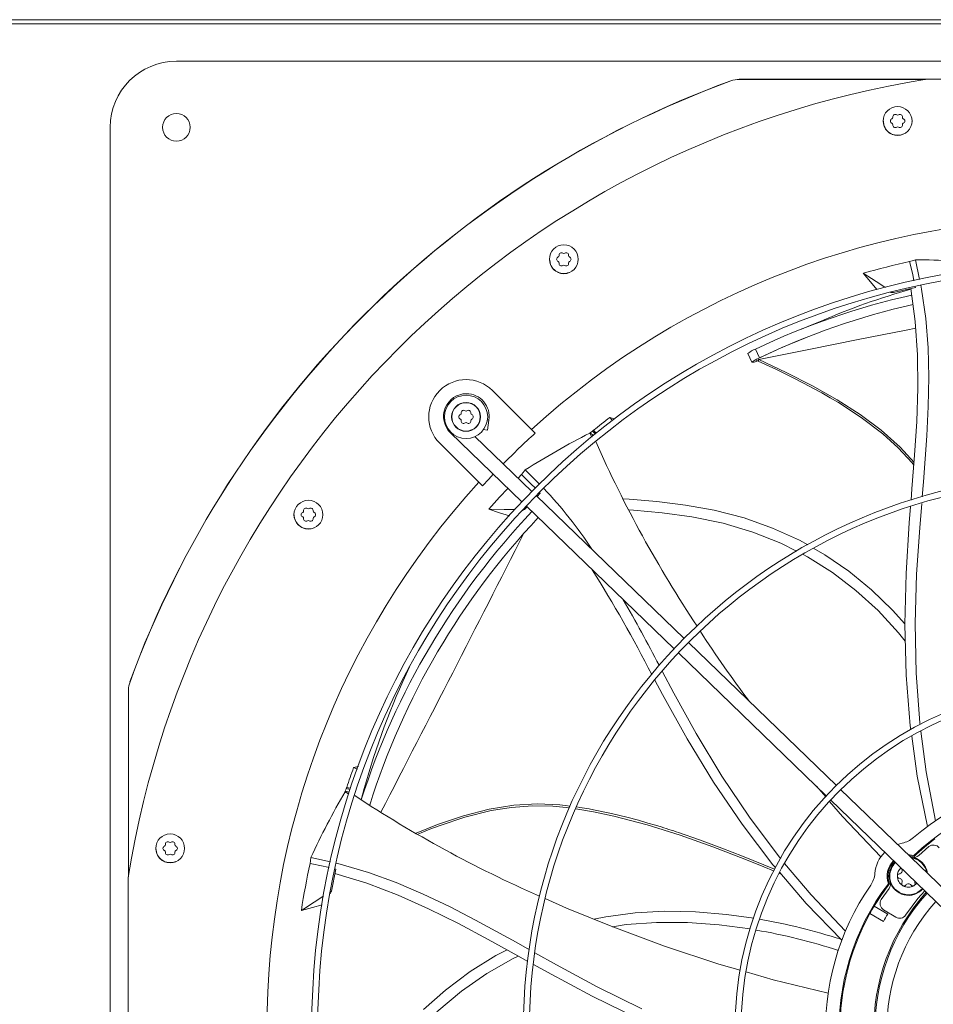
# Model space of a CAD drawing. Units: inches. Extents: x 509 to 738, y -192 to 3.
# Drawn here: x 676 to 686, y -21 to -10 of the extents above; entities that cross this region are included whole.
import ezdxf

# ---------------------------------------------------------------- set-up
doc = ezdxf.new("R2010")
doc.units = ezdxf.units.IN
doc.header["$MEASUREMENT"] = 0
doc.layers.get('0').update_dxf_attribs({"lineweight": 0})

msp = doc.modelspace()

# ---------------------------------------------------------------- linework, layer by layer
at = {"color": 7, "linetype": 'Continuous', "lineweight": 15}
for p, q in [((703.4478, -9.6833), (649.7659, -9.6833)), ((703.4441, -9.7283), (649.7696, -9.7283)), ((677.8626, -10.14), (697.7153, -10.14)), ((683.9663, -10.3553), (683.9666, -10.357)), ((684.0576, -10.3409), (684.0573, -10.3392)), ((684.0573, -10.3392), (686.1156, -10.3392)), ((686.1073, -10.3409), (684.0576, -10.3409)), ((689.4578, -10.3385), (686.12, -10.3385)), ((685.6484, -10.8317), (685.6419, -10.799)), ((685.9596, -10.799), (685.9581, -10.8066)), ((677.1346, -30.7207), (677.1346, -10.8679)), ((685.74, -10.9457), (685.7394, -10.9454)), ((685.8008, -10.9578), (685.74, -10.9457)), ((685.8008, -10.9578), (685.8008, -10.9578)), ((681.9748, -12.3534), (681.9683, -12.3207)), ((682.2859, -12.3207), (682.2844, -12.3283)), ((685.9336, -12.3458), (685.9614, -12.3371)), ((685.9672, -12.4877), (685.9336, -12.3458)), ((685.9614, -12.3371), (685.9963, -12.3263)), ((685.9963, -12.3263), (686.0422, -12.542)), ((682.0663, -12.4674), (682.0658, -12.4671)), ((682.1271, -12.4795), (682.0663, -12.4674)), ((682.1271, -12.4795), (682.1271, -12.4795)), ((685.4237, -12.4741), (685.566, -12.5657)), ((685.5036, -12.5704), (685.4237, -12.4741)), ((685.5721, -12.6535), (685.5036, -12.5704)), ((685.566, -12.5657), (685.6604, -12.6265)), ((685.9812, -12.5564), (685.9672, -12.4877)), ((685.6604, -12.6265), (685.6669, -12.6307)), ((685.7453, -12.6811), (685.7549, -12.6873)), ((685.7549, -12.6873), (685.9962, -12.6305)), ((685.9957, -13.0062), (685.947, -12.6407)), ((685.9962, -12.6305), (685.9937, -12.6184)), ((686.0557, -12.6058), (686.0649, -12.6493)), ((686.0649, -12.6493), (686.1103, -12.9721)), ((685.7233, -12.6866), (685.7549, -12.6873)), ((684.9583, -13.0008), (684.8373, -13.0514)), ((686.0193, -13.3721), (685.9957, -13.0062)), ((686.1103, -12.9721), (686.1356, -13.2949)), ((684.8373, -13.0514), (684.7424, -13.0895)), ((684.7889, -13.1851), (684.5276, -13.2938)), ((684.2824, -13.4045), (684.2365, -13.3094)), ((684.5276, -13.2938), (684.2591, -13.4167)), ((686.1356, -13.2949), (686.1441, -13.6175)), ((684.1522, -13.3572), (684.1981, -13.4549)), ((684.2064, -13.4454), (684.2276, -13.4324)), ((684.2276, -13.4324), (684.2591, -13.4158)), ((684.2376, -13.4276), (684.267, -13.4411)), ((684.2641, -13.4397), (684.2424, -13.4477)), ((684.2591, -13.4158), (684.2824, -13.4045)), ((684.2731, -13.4231), (684.2591, -13.4167)), ((684.2669, -13.4404), (684.2675, -13.4382)), ((684.2669, -13.4416), (684.2669, -13.4404)), ((684.2675, -13.4382), (684.2684, -13.4351)), ((684.2684, -13.4351), (684.2698, -13.4314)), ((684.2698, -13.4314), (684.2731, -13.4231)), ((686.0228, -13.739), (686.0193, -13.3721)), ((684.1978, -13.4533), (684.2064, -13.4454)), ((684.1984, -13.4536), (684.1978, -13.4533)), ((684.2239, -13.4523), (684.2028, -13.4551)), ((684.2424, -13.4477), (684.2239, -13.4523)), ((684.2669, -13.441), (684.4694, -13.536)), ((684.268, -13.4414), (684.2669, -13.4416)), ((684.4694, -13.536), (684.638, -13.6186)), ((684.638, -13.6186), (684.7733, -13.6878)), ((686.1441, -13.6175), (686.1391, -13.9402)), ((681.3408, -13.7659), (681.7709, -14.196)), ((684.7733, -13.6878), (684.8761, -13.7425)), ((684.8761, -13.7425), (684.9668, -13.7923)), ((686.0108, -14.1071), (686.0228, -13.739)), ((684.9668, -13.7923), (685.0584, -13.8446)), ((685.0584, -13.8446), (685.1506, -13.8993)), ((685.1506, -13.8993), (685.4016, -14.0622)), ((686.1391, -13.9402), (686.1237, -14.2629)), ((682.6346, -14.0615), (682.661, -14.0968)), ((682.6689, -14.0745), (682.6346, -14.0615)), ((682.6837, -14.0802), (682.6689, -14.0745)), ((685.4016, -14.0622), (685.6397, -14.2437)), ((681.2395, -14.1941), (681.2857, -14.2014)), ((681.2857, -14.2014), (681.3031, -14.0913)), ((681.8104, -14.2355), (681.7709, -14.196)), ((685.9881, -14.4769), (686.0108, -14.1071)), ((680.8801, -14.2329), (681.6647, -14.9905)), ((681.775, -14.8763), (681.1487, -14.2715)), ((682.4125, -14.2349), (682.4173, -14.231)), ((682.4125, -14.2349), (682.4346, -14.2791)), ((682.4173, -14.231), (682.4298, -14.2216)), ((682.4173, -14.231), (682.4482, -14.2623)), ((682.4298, -14.2216), (682.4422, -14.2122)), ((682.4422, -14.2122), (682.4474, -14.208)), ((682.4723, -14.2427), (682.4422, -14.2122)), ((682.4474, -14.208), (682.4526, -14.2039)), ((682.4826, -14.2343), (682.4526, -14.2039)), ((682.4526, -14.2039), (682.4649, -14.2162)), ((682.4649, -14.2162), (682.4853, -14.2368)), ((685.6397, -14.2437), (685.8076, -14.3963)), ((686.1237, -14.2629), (686.0866, -14.7702)), ((681.1907, -14.7762), (680.7606, -14.3461)), ((685.8076, -14.3963), (685.9614, -14.563)), ((685.9594, -14.8484), (685.9881, -14.4769)), ((685.9614, -14.563), (685.9796, -14.5868)), ((681.2302, -14.8157), (681.2997, -14.7403)), ((681.2997, -14.7403), (681.3501, -14.6867)), ((681.6605, -14.69), (681.6225, -14.729)), ((681.6605, -14.69), (681.6792, -14.6677)), ((681.7655, -14.7913), (681.6605, -14.69)), ((681.6792, -14.6677), (681.7027, -14.6397)), ((681.7027, -14.6397), (681.8586, -14.7971)), ((681.1907, -14.7762), (681.2302, -14.8157)), ((681.5121, -14.8432), (681.4203, -14.9411)), ((681.8133, -14.8404), (681.7655, -14.7913)), ((685.9496, -14.9711), (685.9594, -14.8484)), ((686.0866, -14.7702), (686.0728, -14.9366)), ((681.4203, -14.9411), (681.301, -15.0736)), ((683.4507, -16.4945), (681.8226, -14.9223)), ((681.8321, -14.9319), (681.8671, -14.8957)), ((681.8671, -14.8957), (681.8611, -14.8896)), ((681.6948, -15.0739), (681.7033, -15.0649)), ((681.7033, -15.0649), (681.7218, -15.0457)), ((681.7123, -15.0365), (683.3404, -16.6088)), ((682.7803, -14.9589), (682.8461, -14.9621)), ((682.8461, -14.9621), (683.1503, -14.9868)), ((683.1503, -14.9868), (683.4652, -15.0265)), ((683.4652, -15.0265), (683.7813, -15.0841)), ((685.9295, -15.2215), (685.9438, -15.0435)), ((686.0669, -15.0077), (686.0445, -15.2781)), ((679.163, -15.1651), (679.1565, -15.1324)), ((679.4742, -15.1324), (679.4727, -15.14)), ((681.301, -15.0736), (681.4702, -15.0738)), ((681.4202, -15.1114), (681.301, -15.0736)), ((681.5271, -15.1457), (681.4202, -15.1114)), ((681.4702, -15.0738), (681.5825, -15.0739)), ((681.5825, -15.0739), (681.593, -15.0739)), ((681.6601, -15.0953), (681.6948, -15.0739)), ((681.679, -15.0739), (681.6948, -15.0739)), ((682.8421, -15.079), (682.8947, -15.0819)), ((682.8947, -15.0819), (683.2111, -15.1111)), ((683.2111, -15.1111), (683.5355, -15.1568)), ((683.5355, -15.1568), (683.8793, -15.2273)), ((683.7813, -15.0841), (684.1105, -15.1689)), ((684.1105, -15.1689), (684.4236, -15.2792)), ((679.2546, -15.2791), (679.254, -15.2788)), ((679.3154, -15.2912), (679.2546, -15.2791)), ((683.8793, -15.2273), (684.2073, -15.3237)), ((684.4236, -15.2792), (684.7199, -15.414)), ((685.8936, -15.7786), (685.9295, -15.2215)), ((686.0445, -15.2781), (686.0101, -15.7865)), ((679.3154, -15.2912), (679.3154, -15.2912)), ((684.2073, -15.3237), (684.517, -15.4465)), ((684.517, -15.4465), (684.6892, -15.5342)), ((684.7199, -15.414), (684.8119, -15.4661)), ((684.7613, -15.5709), (684.8091, -15.5952)), ((684.8091, -15.5952), (685.0841, -15.769)), ((684.8788, -15.504), (685, -15.5727)), ((685, -15.5727), (685.2642, -15.7544)), ((685.0841, -15.769), (685.3427, -15.9672)), ((685.2642, -15.7544), (685.513, -15.9583)), ((685.8805, -16.3381), (685.8936, -15.7786)), ((686.0101, -15.7865), (685.9945, -16.3322)), ((685.3427, -15.9672), (685.5852, -16.189)), ((685.513, -15.9583), (685.7466, -16.1837)), ((685.5852, -16.189), (685.8123, -16.4336)), ((685.7466, -16.1837), (685.8806, -16.3343)), ((685.8954, -16.8977), (685.8805, -16.3381)), ((685.9945, -16.3322), (686.0053, -16.8778)), ((685.8123, -16.4336), (685.8855, -16.5257)), ((685.1266, -18.1129), (683.4983, -16.5405)), ((683.388, -16.6547), (685.0162, -18.2271)), ((683.2106, -16.855), (683.3391, -17.0968)), ((685.9404, -17.4563), (685.8954, -16.8977)), ((686.0053, -16.8778), (686.0447, -17.4222)), ((677.35, -16.9716), (677.3517, -16.9719)), ((683.2118, -17.1114), (683.1276, -16.954)), ((677.3339, -19.121), (677.3339, -17.0626)), ((677.3339, -17.0626), (677.3355, -17.0629)), ((677.3355, -17.0629), (677.3356, -19.1108)), ((683.4828, -17.5995), (683.2118, -17.1114)), ((683.3391, -17.0968), (683.5851, -17.5432)), ((686.0447, -17.4222), (686.0475, -17.4437)), ((683.5851, -17.5432), (683.8669, -18.0107)), ((685.9462, -17.4981), (685.9404, -17.4563)), ((686.0568, -17.5158), (686.1145, -17.9641)), ((683.7742, -18.0772), (683.4828, -17.5995)), ((686.0176, -18.0125), (685.9561, -17.57)), ((679.8487, -17.9094), (679.8128, -17.917)), ((679.8128, -17.917), (679.8563, -17.9332)), ((679.8662, -17.9058), (679.8487, -17.9094)), ((686.1145, -17.9641), (686.2168, -18.5023)), ((684.0893, -18.5401), (683.7742, -18.0772)), ((683.8669, -18.0107), (684.1711, -18.4638)), ((686.1293, -18.5648), (686.0176, -18.0125)), ((679.7197, -18.1829), (679.7217, -18.177)), ((679.7197, -18.1829), (679.7584, -18.2059)), ((679.7217, -18.177), (679.7271, -18.1623)), ((679.7217, -18.177), (679.7646, -18.1866)), ((679.7271, -18.1623), (679.7325, -18.1477)), ((679.7325, -18.1477), (679.7346, -18.1414)), ((679.7743, -18.1571), (679.7325, -18.1477)), ((679.7346, -18.1414), (679.7367, -18.1351)), ((679.7784, -18.1444), (679.7367, -18.1351)), ((679.7367, -18.1351), (679.7537, -18.1388)), ((679.7537, -18.1388), (679.7804, -18.1447)), ((679.9309, -18.1483), (679.8961, -18.2702)), ((684.9079, -18.1225), (685.0099, -18.2403)), ((686.8032, -19.7319), (685.1742, -18.1588)), ((679.9905, -18.3299), (679.9952, -18.3133)), ((685.0521, -18.2891), (685.196, -18.4552)), ((685.0639, -18.2731), (686.6928, -19.8462)), ((681.0371, -18.4635), (681.3275, -18.3905)), ((681.3275, -18.3905), (681.5515, -18.3543)), ((681.5515, -18.3543), (681.7777, -18.338)), ((681.7777, -18.338), (682.0045, -18.3426)), ((682.0045, -18.3426), (682.188, -18.3615)), ((682.259, -18.3706), (682.4543, -18.4031)), ((682.4543, -18.4031), (682.6763, -18.4503)), ((680.7533, -18.5581), (681.0371, -18.4635)), ((682.6763, -18.4503), (683.0448, -18.5471)), ((684.1711, -18.4638), (684.4985, -18.9005)), ((685.196, -18.4552), (685.6154, -18.9008)), ((680.5192, -18.6501), (680.555, -18.6351)), ((680.555, -18.6351), (680.6529, -18.5961)), ((680.6529, -18.5961), (680.7533, -18.5581)), ((683.0448, -18.5471), (683.408, -18.6609)), ((684.4292, -18.9856), (684.0893, -18.5401)), ((683.408, -18.6609), (683.7666, -18.7877)), ((685.7984, -18.7616), (685.8518, -18.7474)), ((677.6414, -18.8388), (677.6349, -18.8061)), ((677.9525, -18.8061), (677.951, -18.8137)), ((683.7666, -18.7877), (684.1209, -18.9247)), ((686.0329, -18.8849), (686.1456, -18.7871)), ((677.7329, -18.9528), (677.7324, -18.9525)), ((677.7937, -18.9649), (677.7329, -18.9528)), ((677.7937, -18.9649), (677.7937, -18.9649)), ((679.3332, -18.9723), (679.3368, -18.9434)), ((679.3368, -18.9434), (679.3415, -18.9072)), ((679.3415, -18.9072), (679.5588, -18.9556)), ((684.1209, -18.9247), (684.3269, -19.009)), ((684.4985, -18.9005), (684.5138, -18.9186)), ((685.9171, -18.8763), (685.9337, -18.8766)), ((685.9378, -18.8873), (685.928, -18.8868)), ((685.9337, -18.8766), (685.9799, -18.8839)), ((685.9828, -18.8955), (685.9378, -18.8873)), ((685.9828, -18.8955), (685.9799, -18.8839)), ((679.4763, -19.0007), (679.3332, -18.9723)), ((679.5456, -19.0168), (679.4763, -19.0007)), ((679.5696, -19.2767), (679.6182, -19.0337)), ((679.6182, -19.0337), (679.6085, -19.0314)), ((679.6206, -18.9693), (679.6638, -18.9789)), ((679.6638, -18.9789), (679.9763, -19.0718)), ((679.9763, -19.0718), (680.2804, -19.1829)), ((684.3269, -19.009), (684.4351, -19.0548)), ((684.4561, -19.0169), (684.4292, -18.9856)), ((684.7948, -19.4117), (684.5046, -19.0735)), ((684.5577, -18.9708), (684.8502, -19.3186)), ((685.8489, -19.0366), (685.8475, -19.0298)), ((677.3332, -19.1254), (677.3332, -22.4632)), ((679.9597, -19.1902), (679.6071, -19.0826)), ((680.2804, -19.1829), (680.5775, -19.3092)), ((684.5, -19.0822), (684.519, -19.0903)), ((679.5546, -19.3078), (679.5696, -19.2767)), ((679.5594, -19.2833), (679.5696, -19.2767)), ((680.3024, -19.3207), (679.9597, -19.1902)), ((685.621, -19.3697), (685.7065, -19.2474)), ((685.7118, -19.1965), (685.7, -19.1948)), ((686.0063, -19.1977), (685.981, -19.2171)), ((686.0127, -19.1894), (686.0063, -19.1977)), ((686.0234, -19.3572), (686.0993, -19.273)), ((679.2381, -19.4894), (679.3805, -19.3981)), ((679.3805, -19.3981), (679.475, -19.3374)), ((679.475, -19.3374), (679.4801, -19.3341)), ((680.6375, -19.4699), (680.3024, -19.3207)), ((680.5775, -19.3092), (680.8689, -19.4478)), ((681.922, -19.3591), (682.1575, -19.4636)), ((684.8502, -19.3186), (685.2272, -19.7161)), ((685.8891, -19.5401), (686.0234, -19.3572)), ((679.3588, -19.4568), (679.2381, -19.4894)), ((679.4664, -19.428), (679.3588, -19.4568)), ((680.9674, -19.6338), (680.6375, -19.4699)), ((680.8689, -19.4478), (681.156, -19.5958)), ((682.1575, -19.4636), (682.6493, -19.6642)), ((682.9109, -19.5162), (683.2397, -19.4984)), ((683.2397, -19.4984), (683.5753, -19.5042)), ((683.5753, -19.5042), (683.9172, -19.5327)), ((685.1874, -19.816), (684.7948, -19.4117)), ((685.5418, -19.4434), (685.692, -19.5301)), ((685.7814, -19.564), (685.6459, -19.481)), ((681.156, -19.5958), (681.6021, -19.8403)), ((682.4582, -19.5863), (682.589, -19.5583)), ((682.589, -19.5583), (682.9109, -19.5162)), ((683.9172, -19.5327), (684.217, -19.5759)), ((685.4955, -19.5236), (685.6457, -19.6104)), ((681.2944, -19.8081), (680.9674, -19.6338)), ((682.6493, -19.6642), (683.2368, -19.8825)), ((682.6635, -19.6695), (682.8144, -19.6456)), ((682.8144, -19.6456), (683.1473, -19.6206)), ((683.1473, -19.6206), (683.4882, -19.6212)), ((683.4882, -19.6212), (683.8368, -19.6463)), ((683.8368, -19.6463), (684.1765, -19.6929)), ((681.6203, -19.9885), (681.2944, -19.8081)), ((681.3788, -19.9865), (681.5028, -19.9234)), ((681.6021, -19.8403), (681.7476, -19.9219)), ((683.2368, -19.8825), (683.8316, -20.0795)), ((681.0975, -20.1625), (681.3788, -19.9865)), ((681.2787, -20.1833), (681.5679, -20.0178)), ((681.5679, -20.0178), (681.6258, -19.9915)), ((681.7309, -20.0501), (681.6203, -19.9885)), ((681.8081, -19.9559), (682.0465, -20.0895)), ((681.9473, -20.1706), (681.7935, -20.0849)), ((682.0465, -20.0895), (682.4948, -20.3321)), ((683.8316, -20.0795), (684.0681, -20.1475)), ((680.8258, -20.367), (681.0975, -20.1625)), ((680.9989, -20.3797), (681.2787, -20.1833)), ((682.4391, -20.4347), (681.9473, -20.1706)), ((684.1345, -20.1667), (684.4323, -20.2524)), ((684.4323, -20.2524), (685.0378, -20.3989)), ((680.5837, -20.5782), (680.8258, -20.367)), ((682.4948, -20.3321), (682.9846, -20.573)), ((680.7294, -20.6045), (680.9989, -20.3797)), ((682.9426, -20.6791), (682.4391, -20.4347))]:
    msp.add_line(p, q, dxfattribs=at)
at = {"color": 8, "linetype": 'Continuous', "lineweight": 15}
for p, q in [((685.3659, -13.2051), (685.8947, -13.0995)), ((685.8947, -13.0995), (686.0003, -13.0783)), ((684.8247, -13.3131), (685.3659, -13.2051)), ((684.2731, -13.4231), (684.8247, -13.3131)), ((684.5757, -13.5669), (684.2731, -13.4231)), ((684.8636, -13.7147), (684.5757, -13.5669)), ((685.1355, -13.8685), (684.8636, -13.7147)), ((685.3891, -14.0307), (685.1355, -13.8685)), ((681.2826, -14.0881), (681.3031, -14.0913)), ((685.6214, -14.2037), (685.3891, -14.0307)), ((680.8851, -14.2276), (680.8801, -14.2329)), ((685.8286, -14.3895), (685.6214, -14.2037)), ((685.9818, -14.5587), (685.8286, -14.3895)), ((681.8367, -18.317), (681.5754, -18.3318)), ((682.0844, -18.328), (681.8367, -18.317)), ((681.3034, -18.3758), (681.0235, -18.4479)), ((681.5754, -18.3318), (681.3034, -18.3758)), ((682.1419, -18.3337), (682.0844, -18.328)), ((682.1977, -18.3403), (682.1419, -18.3337)), ((682.198, -18.3404), (682.1977, -18.3403)), ((682.3049, -18.3555), (682.2683, -18.35)), ((682.3563, -18.3638), (682.3049, -18.3555)), ((682.4061, -18.3724), (682.3563, -18.3638)), ((682.4545, -18.3813), (682.4061, -18.3724)), ((682.652, -18.4225), (682.4545, -18.3813)), ((682.821, -18.4634), (682.652, -18.4225)), ((681.0235, -18.4479), (680.7367, -18.5444)), ((682.9482, -18.4971), (682.821, -18.4634)), ((683.0533, -18.5268), (682.9482, -18.4971)), ((683.1368, -18.5515), (683.0533, -18.5268)), ((680.7367, -18.5444), (680.5001, -18.639)), ((683.1987, -18.5705), (683.1368, -18.5515)), ((683.2268, -18.5792), (683.1987, -18.5705)), ((683.2546, -18.5879), (683.2268, -18.5792)), ((683.2823, -18.5967), (683.2546, -18.5879)), ((683.3097, -18.6056), (683.2823, -18.5967)), ((683.337, -18.6144), (683.3097, -18.6056)), ((683.3641, -18.6233), (683.337, -18.6144)), ((683.391, -18.6322), (683.3641, -18.6233)), ((683.622, -18.7119), (683.391, -18.6322)), ((683.8666, -18.8022), (683.622, -18.7119)), ((684.0926, -18.8904), (683.8666, -18.8022)), ((684.3273, -18.9864), (684.0926, -18.8904)), ((684.4447, -19.0363), (684.3273, -18.9864))]:
    msp.add_line(p, q, dxfattribs=at)
at = {"color": 7, "linetype": 'Continuous', "lineweight": 15}
for centre, radius in [((677.8626, -10.8679), 0.1522), ((685.8008, -10.799), 0.1588), ((682.1271, -12.3207), 0.1588), ((687.7889, -20.7943), 8.4374), ((687.7889, -20.7943), 8.3712), ((687.7889, -20.7943), 6.108), ((687.7889, -20.7943), 6.0419), ((679.3154, -15.1324), 0.1588), ((687.7889, -20.7943), 3.7786), ((687.7889, -20.7943), 3.7125), ((677.7937, -18.8061), 0.1588)]:
    msp.add_circle(centre, radius, dxfattribs=at)
for centre, radius, start, end in [((677.8626, -10.8679), 0.7279, 90, 180), ((687.7889, -20.7943), 10.5881, 99.06872, 170.93128), ((687.7889, -20.7943), 11.1168, 110.11228, 159.88773), ((687.7889, -20.7943), 11.1152, 110.11382, 159.88618), ((684.0576, -10.6055), 0.2646, 89.99697, 110.11382), ((685.7746, -10.7537), 0.0271, 52.51818, 187.48182), ((685.8269, -10.7537), 0.0271, 352.51818, 127.48182), ((685.8004, -10.7992), 0.1562, 179.91593, 292.18407), ((685.7484, -10.799), 0.0271, 112.51818, 180), ((685.7484, -10.799), 0.0271, 180, 247.48182), ((685.732, -10.7593), 0.0159, 292.51818, 7.48182), ((685.732, -10.8387), 0.0159, 352.51818, 67.48182), ((685.8008, -10.7196), 0.0159, 232.51818, 307.48182), ((685.8695, -10.7593), 0.0159, 172.51818, 247.48182), ((685.8695, -10.8387), 0.0159, 112.51818, 187.48182), ((685.8531, -10.799), 0.0271, 360, 67.48182), ((685.8531, -10.799), 0.0271, 292.51818, 0), ((685.7746, -10.8443), 0.0271, 172.51818, 307.48182), ((685.8008, -10.8784), 0.0159, 52.51818, 127.48182), ((685.8269, -10.8443), 0.0271, 232.51818, 7.48182), ((687.7889, -20.7943), 8.9305, 47.63324, 132.36676), ((682.1009, -12.2754), 0.0271, 52.51818, 187.48182), ((682.1532, -12.2754), 0.0271, 352.51818, 127.48182), ((682.1267, -12.3209), 0.1562, 179.91593, 292.18407), ((682.0748, -12.3207), 0.0271, 112.51818, 180), ((682.0748, -12.3207), 0.0271, 180, 247.48182), ((682.0583, -12.281), 0.0159, 292.51818, 7.48182), ((682.0583, -12.3604), 0.0159, 352.51818, 67.48182), ((682.1271, -12.2413), 0.0159, 232.51818, 307.48182), ((682.1959, -12.281), 0.0159, 172.51818, 247.48182), ((682.1959, -12.3604), 0.0159, 112.51818, 187.48182), ((682.1794, -12.3207), 0.0271, 0, 67.48182), ((682.1794, -12.3207), 0.0271, 292.51818, 360), ((687.7888, -20.793), 8.6485, 102.38696, 105.87046), ((685.9457, -21.0151), 8.689, 84.27636, 89.66613), ((682.1009, -12.366), 0.0271, 172.51818, 307.48182), ((682.1271, -12.4001), 0.0159, 52.51818, 127.48182), ((682.1532, -12.366), 0.0271, 232.51818, 7.48182), ((688.1571, -20.4382), 8.096, 105.83351, 113.27329), ((687.7562, -20.7123), 8.1971, 102.67939, 115.42809), ((687.7945, -20.8048), 8.1914, 102.86406, 115.38827), ((684.3141, -13.5361), 0.2396, 108.89824, 131.89869), ((684.2948, -13.5075), 0.0975, 111.47455, 125.251), ((681.0507, -14.056), 0.4103, 45, 225), ((681.0548, -14.052), 0.2515, 90, 226), ((681.0507, -14.056), 0.2382, 0, 180), ((681.0548, -14.052), 0.2515, 351, 90), ((681.0507, -14.056), 0.1588, 0, 180), ((681.0507, -14.056), 0.1565, 0, 180), ((681.0507, -14.056), 0.2382, 180, 0), ((681.0507, -14.056), 0.1588, 180, 0), ((681.0507, -14.056), 0.1565, 180, 0), ((680.9984, -14.056), 0.0271, 112.51818, 180), ((680.9984, -14.056), 0.0271, 180, 247.48182), ((680.9819, -14.0163), 0.0159, 292.51818, 7.48182), ((680.9819, -14.0957), 0.0159, 352.51818, 67.48182), ((681.0245, -14.0107), 0.0271, 52.51818, 187.48182), ((681.0507, -13.9766), 0.0159, 232.51818, 307.48182), ((681.0768, -14.0107), 0.0271, 352.51818, 127.48182), ((681.1195, -14.0163), 0.0159, 172.51818, 247.48182), ((681.1195, -14.0957), 0.0159, 112.51818, 187.48182), ((681.103, -14.056), 0.0271, 0, 67.48182), ((681.103, -14.056), 0.0271, 292.51818, 0), ((687.8064, -20.859), 8.5413, 127.26499, 128.81483), ((681.0245, -14.1013), 0.0271, 172.51818, 307.48182), ((681.0507, -14.1354), 0.0159, 52.51818, 127.48182), ((681.0768, -14.1013), 0.0271, 232.51818, 7.48182), ((687.7889, -20.7943), 8.8747, 132.35019, 135.48731), ((686.3577, -21.9766), 8.689, 117.00365, 122.3934), ((695.0177, -8.7709), 13.7156, 203.89386, 213.59692), ((687.7889, -20.7943), 8.9305, 137.63324, 222.36676), ((678.6803, -17.9406), 4.4709, 32.87624, 43.81904), ((679.2892, -15.0871), 0.0271, 52.51818, 187.48182), ((679.3154, -15.053), 0.0159, 232.51818, 307.48182), ((679.3415, -15.0871), 0.0271, 352.51818, 127.48182), ((679.315, -15.1326), 0.1562, 179.91593, 292.18407), ((679.2631, -15.1324), 0.0271, 112.51818, 180), ((679.2631, -15.1324), 0.0271, 180, 247.48182), ((679.2466, -15.0927), 0.0159, 292.51818, 7.48182), ((679.2466, -15.1721), 0.0159, 352.51818, 67.48182), ((679.2892, -15.1777), 0.0271, 172.51818, 307.48182), ((679.3415, -15.1777), 0.0271, 232.51818, 7.48182), ((679.3841, -15.0927), 0.0159, 172.51818, 247.48182), ((679.3841, -15.1721), 0.0159, 112.51818, 187.48182), ((679.3677, -15.1324), 0.0271, 0, 67.48182), ((679.3677, -15.1324), 0.0271, 292.51818, 360), ((687.7819, -20.7966), 8.2792, 136.50423, 162.23865), ((687.7986, -20.7811), 8.1844, 136.66952, 162.57045), ((679.3154, -15.2118), 0.0159, 52.51818, 127.48182), ((668.9071, -24.1858), 15.9524, 27.20723, 31.97213), ((664.7819, -26.3923), 20.7496, 27.56408, 29.83708), ((693.7057, -9.9524), 11.9709, 212.68696, 217.1903), ((687.7772, -20.3012), 8.1362, 154.56959, 164.65729), ((677.6001, -17.0629), 0.2646, 159.8862, 180.00301), ((687.8386, -20.8393), 8.5413, 159.99226, 161.54184), ((687.7889, -20.7943), 2.7794, 55.27713, 130.72287), ((687.2241, -22.5627), 8.689, 149.73093, 155.12067), ((687.7889, -20.7943), 2.631, 52.56029, 133.43971), ((687.334, -6.838), 13.6402, 236.60126, 246.33842), ((677.7675, -18.7608), 0.0271, 52.51818, 187.48182), ((677.7937, -18.7267), 0.0159, 232.51818, 307.48182), ((677.8198, -18.7608), 0.0271, 352.51818, 127.48182), ((685.803, -18.4872), 0.2647, 280.63041, 310.72287), ((687.7889, -20.7943), 2.6206, 127.01286, 133.56787), ((677.7933, -18.8063), 0.1562, 179.91593, 292.18407), ((677.7414, -18.8061), 0.0271, 112.51818, 180), ((677.7414, -18.8061), 0.0271, 180, 247.48182), ((677.7249, -18.7664), 0.0159, 292.51818, 7.48182), ((677.7249, -18.8458), 0.0159, 352.51818, 67.48182), ((677.7675, -18.8514), 0.0271, 172.51818, 307.48182), ((677.8198, -18.8514), 0.0271, 232.51818, 7.48182), ((677.8624, -18.7664), 0.0159, 172.51818, 247.48182), ((677.8624, -18.8458), 0.0159, 112.51818, 187.48182), ((677.846, -18.8061), 0.0271, 0, 67.48182), ((677.846, -18.8061), 0.0271, 292.51818, 0), ((685.9202, -19.1116), 0.3706, 134.70889, 175.36959), ((686.1959, -18.8486), 0.0794, 37.5, 129.30964), ((677.7937, -18.8855), 0.0159, 52.51818, 127.48182), ((685.9202, -19.1116), 0.2354, 133.96711, 200.70422), ((685.9202, -19.1116), 0.225, 133.87315, 202.16643), ((685.9202, -19.1116), 0.2118, 133.74015, 318.25985), ((685.9202, -19.1116), 0.2118, 8.13242, 84.82279), ((685.9791, -18.8265), 0.0794, 258.31706, 312.60527), ((687.7877, -20.7939), 8.6485, 167.8415, 171.325), ((685.9098, -19.1078), 0.1114, 129.38773, 181.95766), ((685.8147, -19.0507), 0.037, 277.54691, 22.45309), ((685.287, -19.0603), 0.2647, 325.27713, 355.36959), ((685.6427, -19.2001), 0.0794, 323.39473, 17.68294), ((685.8228, -19.1116), 0.0244, 97.54691, 180.00004), ((685.9202, -19.1116), 0.1218, 180.00001, 240), ((685.8228, -19.1116), 0.0244, 180.00004, 262.45309), ((685.8147, -19.1725), 0.037, 337.54691, 82.45309), ((686.0207, -19.1735), 0.0321, 167.93291, 204.23642), ((687.7889, -20.7943), 2.7794, 145.27713, 220.72287), ((687.7889, -20.7943), 2.631, 142.56029, 223.43971), ((687.7889, -20.7943), 2.25, 138.02262, 223.97738), ((687.7889, -20.7943), 2.6206, 142.43213, 148.98714), ((685.8715, -19.196), 0.0244, 157.54691, 240.00001), ((685.8715, -19.196), 0.0244, 240.00001, 322.45309), ((685.9202, -19.1116), 0.1218, 240, 300), ((685.9202, -19.2334), 0.037, 37.54691, 142.45309), ((685.9689, -19.196), 0.0244, 217.54691, 300.00001), ((685.9689, -19.196), 0.0244, 300.00001, 22.45309), ((687.7889, -20.7943), 2.2367, 138.0346, 223.9654), ((685.6874, -19.4133), 0.0794, 146.69036, 238.5), ((687.7889, -20.7943), 2.6219, 148.98768, 151.01232), ((683.1181, -26.2465), 6.761, 72.25255, 80.11012), ((687.7889, -20.7943), 2.6206, 151.01286, 214.98714), ((687.7889, -20.7943), 2.4485, 148.91596, 151.08404), ((685.8229, -19.4963), 0.0794, 238.5, 326.56832), ((683.132, -26.1454), 6.5351, 72.01926, 80.20487)]:
    msp.add_arc(centre, radius, start, end, dxfattribs=at)
at = {"color": 8, "linetype": 'Continuous', "lineweight": 15}
for centre, radius, start, end in [((327.7178, 164.2567), 396.9233, 332.600039, 333.098221), ((685.9202, -19.1116), 0.2052, 133.66827, 178.89872), ((685.9202, -19.1116), 0.2052, 10.54073, 81.45927), ((685.9202, -19.1116), 0.2052, 178.89872, 318.33173), ((687.7796, -20.7926), 2.096, 138.0279, 224.04516)]:
    msp.add_arc(centre, radius, start, end, dxfattribs=at)

doc.saveas('drawing.dxf')
